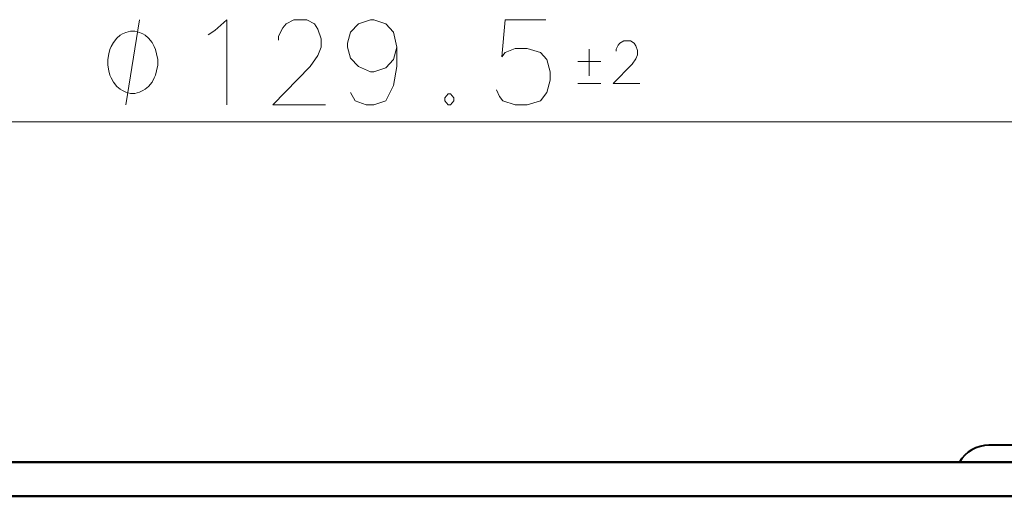
# Model space of a CAD drawing. Extents: x 4 to 595, y -67 to 447.
# Drawn here: x 239 to 268, y 118 to 132 of the extents above; entities that cross this region are included whole.
import ezdxf

# ---------------------------------------------------------------- set-up
doc = ezdxf.new("R2010")
doc.units = 0

msp = doc.modelspace()

# ---------------------------------------------------------------- linework, layer by layer
at = {"color": 7, "lineweight": 13}
msp.add_line((185.182159, 128.542618), (314.682159, 128.542618), dxfattribs=at)
at = {"color": 7, "lineweight": 40, "ltscale": 0.125}
msp.add_line((272.931274, 119.042618), (267.931274, 119.042618), dxfattribs=at)
at = {"color": 7, "lineweight": 40}
for p, q in [((314.282166, 118.542618), (185.582153, 118.542618)), ((313.682159, 118.542618), (187.06366, 118.542618)), ((232.797287, 118.542618), (267.072144, 118.542618)), ((238.656174, 118.542618), (259.208282, 118.542618)), ((185.236557, 117.543549), (249.932144, 117.544113)), ((249.932144, 117.544113), (185.236786, 117.543465)), ((314.627533, 117.544113), (249.932144, 117.544113)), ((249.932144, 117.544113), (314.627533, 117.544113))]:
    msp.add_line(p, q, dxfattribs=at)
at = {"color": 7, "lineweight": 40, "ltscale": 0.156166}
for p, q in [((237.378082, 118.542618), (243.624741, 118.542618)), ((256.239563, 118.542618), (262.486206, 118.542618))]:
    msp.add_line(p, q, dxfattribs=at)
at = {"color": 7, "lineweight": 40, "ltscale": 0.157685}
for p, q in [((243.624741, 118.542618), (249.932144, 118.542618)), ((249.932144, 118.542618), (256.239563, 118.542618))]:
    msp.add_line(p, q, dxfattribs=at)
at = {"color": 7, "lineweight": 40, "ltscale": 8.9e-05}
for p, q in [((259.208282, 118.542618), (259.211823, 118.542618)), ((259.952393, 118.542618), (259.955933, 118.542618))]:
    msp.add_line(p, q, dxfattribs=at)
at = {"color": 7, "lineweight": 40, "ltscale": 0.018514}
msp.add_line((259.211823, 118.542618), (259.952393, 118.542618), dxfattribs=at)
at = {"color": 7, "lineweight": 40, "ltscale": 0.177869}
msp.add_line((259.955933, 118.542618), (267.070679, 118.542618), dxfattribs=at)
at = {"color": 7, "lineweight": 40, "ltscale": 0.153144}
msp.add_line((262.486206, 118.542618), (268.611969, 118.542618), dxfattribs=at)
at = {"color": 7, "lineweight": 13}
for points in [[(242.61319, 129.042618), (243.013199, 131.542618)], [(245.223953, 131.220032), (245.578781, 131.542618), (245.578781, 129.042618)], [(248.473953, 129.042618), (246.925568, 129.042618), (248.022339, 130.171661), (248.248138, 130.494232), (248.34491, 130.736176), (248.34491, 130.978104), (248.248138, 131.260361), (248.151367, 131.421661), (247.925568, 131.542618), (247.538467, 131.542618), (247.312653, 131.421661), (247.215881, 131.30069), (247.086853, 131.058746), (247.086853, 130.937775)], [(250.562653, 130.736176), (250.465881, 131.179718), (250.240082, 131.421661), (249.885239, 131.542618), (249.788467, 131.542618), (249.433624, 131.421661), (249.207825, 131.179718), (249.111038, 130.857132), (249.111038, 130.736176), (249.207825, 130.413574), (249.433624, 130.171661), (249.788467, 130.010361), (249.885239, 130.010361), (250.240082, 130.131317), (250.465881, 130.37326), (250.562653, 130.736176), (250.562653, 130.171661), (250.465881, 129.607132), (250.240082, 129.163574), (249.885239, 129.042618), (249.659439, 129.042618), (249.336853, 129.163574), (249.207825, 129.405518)], [(253.48201, 129.486176), (253.578781, 129.284546), (253.675568, 129.163574), (254.030396, 129.042618), (254.385239, 129.042618), (254.772339, 129.163574), (254.965881, 129.405518), (255.062653, 129.768433), (255.062653, 130.010361), (254.965881, 130.37326), (254.772339, 130.574875), (254.385239, 130.695847), (254.030396, 130.695847), (253.740082, 130.574875), (253.643311, 130.453918), (253.740082, 131.542618), (254.933624, 131.542618)], [(245.030396, 131.09906), (245.223953, 131.220032)], [(257.687653, 129.667618), (256.913452, 129.667618), (257.461853, 130.232132), (257.574768, 130.393433), (257.623138, 130.514389), (257.623138, 130.635361), (257.574768, 130.776489), (257.526367, 130.857132), (257.413452, 130.917618), (257.21991, 130.917618), (257.107025, 130.857132), (257.058624, 130.796661), (256.99411, 130.67569), (256.99411, 130.615204)], [(256.207825, 129.889389), (256.207825, 130.67569)], [(256.546539, 130.312775), (255.86911, 130.312775)], [(255.86911, 129.667618), (256.546539, 129.667618)], [(252.070724, 129.365204), (251.973953, 129.244232)], [(251.973953, 129.244232), (251.973953, 129.163574)], [(251.973953, 129.163574), (252.070724, 129.042618)], [(252.070724, 129.365204), (252.135239, 129.365204)], [(252.23201, 129.244232), (252.135239, 129.365204)], [(252.135239, 129.042618), (252.23201, 129.163574)], [(252.23201, 129.244232), (252.23201, 129.163574)], [(252.070724, 129.042618), (252.135239, 129.042618)]]:
    msp.add_lwpolyline(points, dxfattribs=at)
msp.add_lwpolyline([(243.546524, 130.292618), (243.546524, 130.375946), (243.513199, 130.542618), (243.479858, 130.667618), (243.446533, 130.750946), (243.379868, 130.875946), (243.279861, 131.000946), (243.179871, 131.08429), (243.11319, 131.125946), (243.013199, 131.167618), (242.879868, 131.20929), (242.813202, 131.20929), (242.746536, 131.20929), (242.61319, 131.167618), (242.513199, 131.125946), (242.446533, 131.08429), (242.346527, 131.000946), (242.246536, 130.875946), (242.179871, 130.750946), (242.14653, 130.667618), (242.11319, 130.542618), (242.079865, 130.375946), (242.079865, 130.292618), (242.079865, 130.20929), (242.11319, 130.042618), (242.14653, 129.917618), (242.179871, 129.83429), (242.246536, 129.70929), (242.346527, 129.58429), (242.446533, 129.500946), (242.513199, 129.45929), (242.61319, 129.417618), (242.746536, 129.375946), (242.813202, 129.375946), (242.879868, 129.375946), (243.013199, 129.417618), (243.11319, 129.45929), (243.179871, 129.500946), (243.279861, 129.58429), (243.379868, 129.70929), (243.446533, 129.83429), (243.479858, 129.917618), (243.513199, 130.042618), (243.546524, 130.20929)], close=True, dxfattribs=at)
at = {"color": 7, "lineweight": 40}
for end in [150.00471, 150.000844]:
    msp.add_arc((267.931274, 118.042618), 1, 90.000003, end, dxfattribs=at)

doc.saveas('drawing.dxf')
